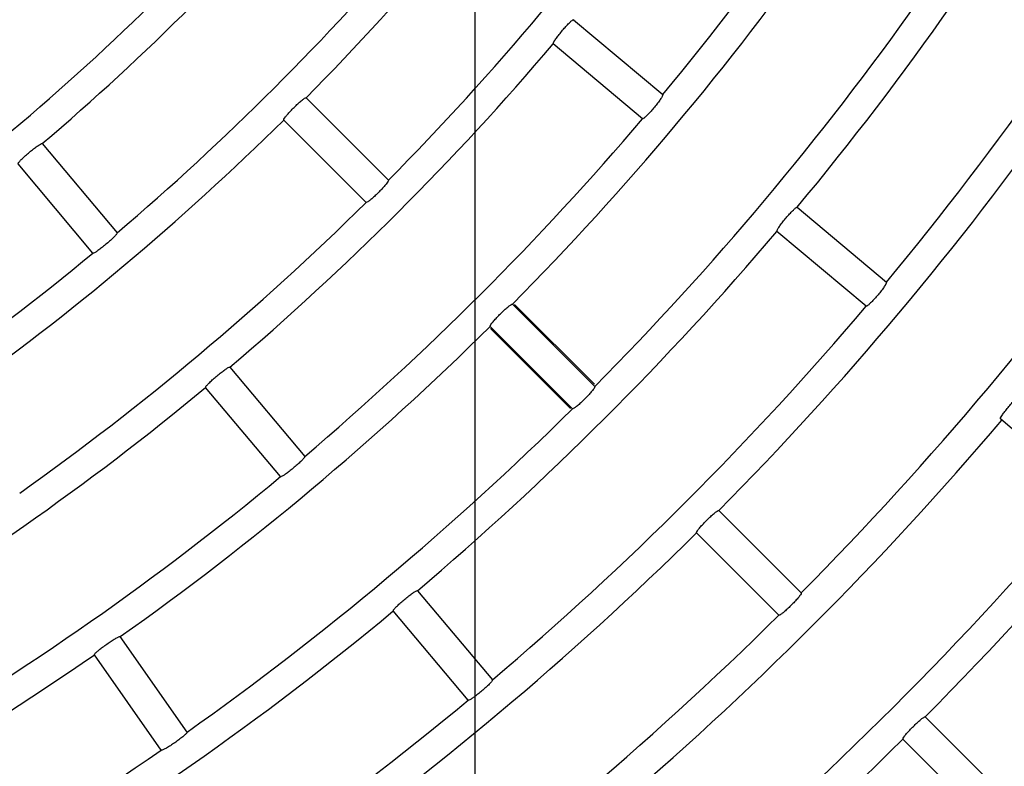
# Model space of a CAD drawing. Extents: x -4671.7 to -4661.7, y -6845.1 to -6833.1.
# Drawn here: x -4667 to -4667, y -6840.2 to -6840.1 of the extents above; entities that cross this region are included whole.
import ezdxf

# ---------------------------------------------------------------- set-up
doc = ezdxf.new("R2010")
doc.units = 0
doc.header["$MEASUREMENT"] = 0
doc.linetypes.add('CENTER2', pattern=[1.125, 0.75, -0.125, 0.125, -0.125])
doc.linetypes.add('SLD-実線', pattern=[0])
doc.layers.add('BASIS', color=6, linetype='CENTER2')
doc.layers.add('DETAIL', color=5, linetype='CONTINUOUS')

msp = doc.modelspace()

# ---------------------------------------------------------------- linework, layer by layer
at = {"layer": 'BASIS'}
msp.add_line((-4667.013458842621, -6839.473881815727), (-4667.013458842621, -6840.475685671081), dxfattribs=at)
msp.add_line((-4667.013458842621, -6839.473881815727), (-4667.013458842621, -6840.475685671081), dxfattribs=at)
at = {"layer": 'DETAIL'}
for p, q in [((-4667.005940770492, -6840.149676244447), (-4666.999153529987, -6840.15537140865)), ((-4667.005940770492, -6840.149676244447), (-4666.999153529987, -6840.15537140865)), ((-4667.000696217403, -6840.157209913918), (-4667.007483457908, -6840.151514749715)), ((-4667.000696217403, -6840.157209913918), (-4667.007483457908, -6840.151514749715)), ((-4667.020016943798, -6840.161880116651), (-4667.026282047615, -6840.155615072438)), ((-4667.020016943798, -6840.161880116651), (-4667.026282047615, -6840.155615072438)), ((-4667.021714007244, -6840.163577180097), (-4667.027979111061, -6840.157312135884)), ((-4667.021714007244, -6840.163577180097), (-4667.027979111061, -6840.157312135884)), ((-4667.046349560604, -6840.159104209134), (-4667.0406543964, -6840.165891509244)), ((-4667.046349560604, -6840.159104209134), (-4667.0406543964, -6840.165891509244)), ((-4667.042492901668, -6840.16743419666), (-4667.048188065872, -6840.16064689655)), ((-4667.042492901668, -6840.16743419666), (-4667.048188065872, -6840.16064689655)), ((-4666.988934343442, -6840.163946311662), (-4666.982147102937, -6840.169641475865)), ((-4666.988934343442, -6840.163946311662), (-4666.982147102937, -6840.169641475865)), ((-4666.983689790353, -6840.171479981133), (-4666.990477030859, -6840.16578481693)), ((-4666.983689790353, -6840.171479981133), (-4666.990477030859, -6840.16578481693)), ((-4667.004318987712, -6840.17757813234), (-4667.010584031925, -6840.171313088128)), ((-4667.004318987712, -6840.17757813234), (-4667.010584031925, -6840.171313088128)), ((-4667.004340564594, -6840.177415113637), (-4667.010421788082, -6840.171333890149)), ((-4667.004340564594, -6840.177415113637), (-4667.010421788082, -6840.171333890149)), ((-4667.006016021356, -6840.179275195786), (-4667.012281095371, -6840.173010151574)), ((-4667.006016021356, -6840.179275195786), (-4667.012281095371, -6840.173010151574)), ((-4667.00617904006, -6840.179253618905), (-4667.012260263547, -6840.173172395417)), ((-4667.00617904006, -6840.179253618905), (-4667.012260263547, -6840.173172395417)), ((-4667.032079433784, -6840.176110725591), (-4667.02638426958, -6840.182897966096)), ((-4667.032079433784, -6840.176110725591), (-4667.02638426958, -6840.182897966096)), ((-4667.028222774848, -6840.184440653512), (-4667.033917939052, -6840.177653413007)), ((-4667.028222774848, -6840.184440653512), (-4667.033917939052, -6840.177653413007)), ((-4666.966847633705, -6840.185742776582), (-4666.973470633611, -6840.180054884145)), ((-4666.966847633705, -6840.185742776582), (-4666.973470633611, -6840.180054884145)), ((-4666.988621001825, -6840.193276088426), (-4666.994886046037, -6840.187011044213)), ((-4666.988621001825, -6840.193276088426), (-4666.994886046037, -6840.187011044213)), ((-4666.990318065271, -6840.194973151872), (-4666.996583109483, -6840.188708107659)), ((-4666.990318065271, -6840.194973151872), (-4666.996583109483, -6840.188708107659)), ((-4667.017809336767, -6840.193117122838), (-4667.012114172563, -6840.199904363343)), ((-4667.017809336767, -6840.193117122838), (-4667.012114172563, -6840.199904363343)), ((-4667.013952677831, -6840.201447050759), (-4667.019647871837, -6840.194659810254)), ((-4667.013952677831, -6840.201447050759), (-4667.019647871837, -6840.194659810254)), ((-4667.035327410087, -6840.203870337197), (-4667.040409361705, -6840.196612577626)), ((-4667.035327410087, -6840.203870337197), (-4667.040409361705, -6840.196612577626)), ((-4667.037293350086, -6840.205246906468), (-4667.042375301704, -6840.197989146897)), ((-4667.037293350086, -6840.205246906468), (-4667.042375301704, -6840.197989146897)), ((-4666.9731804782, -6840.208716671655), (-4666.979188119754, -6840.202709000298)), ((-4666.9731804782, -6840.208716671655), (-4666.979188119754, -6840.202709000298)), ((-4666.974877541646, -6840.210413675496), (-4666.980885153398, -6840.204406063744)), ((-4666.974877541646, -6840.210413675496), (-4666.980885153398, -6840.204406063744))]:
    msp.add_line(p, q, dxfattribs=at)
for radius, start, end in [(0.2221300000000007, 320.3095271734813, 329.690472817565), (0.2221300000000007, 320.3095271734813, 329.690472817565), (0.2021700000000006, 315.3400867473793, 324.6599132442425), (0.2021700000000006, 315.3400867473793, 324.6599132442425), (0.2354700000000008, 320.2919914512431, 329.7080085289662), (0.2354700000000008, 320.2919914512431, 329.7080085289662), (0.2110300000000005, 315.3258082179428, 324.6741917740135), (0.2110300000000005, 315.3258082179428, 324.6741917740135), (0.2443300000000002, 320.2814030551415, 329.7185969322953), (0.2443300000000002, 320.2814030551415, 329.7185969322953), (0.1910700000000004, 310.3598439680591, 319.6401560319409), (0.1910700000000004, 310.3598439680591, 319.6401560319409), (0.1799700000000004, 305.3820383881095, 314.6179616345213), (0.1799700000000004, 305.3820383881095, 314.6179616345213), (0.1999300000000004, 310.3438971416095, 319.6561028583904), (0.1999300000000004, 310.3438971416095, 319.6561028583904), (0.1888300000000004, 305.3641126866781, 314.6358873197314), (0.1888300000000004, 305.3641126866781, 314.6358873197314), (0.2332300000000006, 315.294795853686, 324.7052041252422), (0.2332300000000006, 315.294795853686, 324.7052041252422), (0.2132700000000002, 310.3223861904606, 319.6776138095394), (0.2132700000000002, 310.3223861904606, 319.6776138095394), (0.2465700000000005, 315.2788465901053, 324.7211534152403), (0.2465700000000005, 315.2788465901053, 324.7211534152403), (0.2021700000000006, 305.3400867557575, 314.6599132526208), (0.2021700000000006, 305.3400867557575, 314.6599132526208), (0.2221300000000004, 310.3095271735808, 319.6904728264192), (0.2221300000000004, 310.3095271735808, 319.6904728264192), (0.2554300000000007, 315.2691742736168, 324.7308257260923), (0.2554300000000007, 315.2691742736168, 324.7308257260923), (0.2110300000000007, 305.3258082259865, 314.6741917820572), (0.2110300000000007, 305.3258082259865, 314.6741917820572), (0.2354700000000006, 310.2919914670287, 319.7080085329713), (0.2354700000000006, 310.2919914670287, 319.7080085329713), (0.1999300000000006, 300.3438971174537, 309.6561028873816), (0.1999300000000006, 300.3438971174537, 309.6561028873816), (0.2687700000000005, 315.2558141208208, 324.7441858700309), (0.2687700000000005, 315.2558141208208, 324.7441858700309), (0.2443300000000006, 310.2814030582459, 319.7185969417541), (0.2443300000000006, 310.2814030582459, 319.7185969417541), (0.2243700000000005, 305.306436949712, 314.6935630189312), (0.2243700000000005, 305.306436949712, 314.6935630189312), (0.2132700000000004, 300.3223861763722, 309.6776138305463), (0.2132700000000004, 300.3223861763722, 309.6776138305463), (0.2332300000000003, 305.2947958747578, 314.705204146314), (0.2332300000000003, 305.2947958747578, 314.705204146314), (0.2578000000000004, 310.2889248729108, 319.7329707463985), (0.2578000000000004, 310.2889248729108, 319.7329707463985), (0.2221300000000005, 300.309527182435, 309.6904728265188), (0.2221300000000005, 300.309527182435, 309.6904728265188), (0.2665300000000004, 310.2579640937059, 319.7420359062941), (0.2665300000000004, 310.2579640937059, 319.7420359062941), (0.2465700000000006, 305.2788465847597, 314.7211534098947), (0.2465700000000006, 305.2788465847597, 314.7211534098947), (0.2354700000000004, 300.2919914710338, 309.7080085487569), (0.2354700000000004, 300.2919914710338, 309.7080085487569), (0.2554300000000002, 305.2691742739078, 314.7308257263832), (0.2554300000000002, 305.2691742739078, 314.7308257263832), (0.2243700000000006, 295.3064369714905, 304.6935630175149), (0.2243700000000006, 295.3064369714905, 304.6935630175149), (0.2443300000000004, 300.2814030677047, 309.7185969448585), (0.2443300000000004, 300.2814030677047, 309.7185969448585), (0.2332300000000006, 295.2947958522854, 304.7052041606883), (0.2332300000000006, 295.2947958522854, 304.7052041606883)]:
    msp.add_arc((-4667.170083833084, -6840.013510340211), radius, start, end, dxfattribs=at)
at = {"layer": 'DETAIL', "linetype": 'SLD-実線'}
for radius, start, end in [(0.2243700000000001, 315.3064369810688, 324.6935630502879), (0.2243700000000001, 315.3064369810688, 324.6935630502879), (0.2915000000000006, 212.5019142908101, 327.4980857091899), (0.2915000000000006, 212.5019142908101, 327.4980857091899), (0.2687700000000002, 305.2558141299691, 314.7441858791792), (0.2687700000000002, 305.2558141299691, 314.7441858791792)]:
    msp.add_arc((-4667.170083833084, -6840.013510340211), radius, start, end, dxfattribs=at)
at = {"layer": 'DETAIL'}
for points, knots in [([(-4667.007483457908, -6840.151514749715), (-4667.007485717828, -6840.15149543213), (-4667.007490238988, -6840.151456785664), (-4667.007384476985, -6840.151273462779), (-4667.007208390742, -6840.151020768216), (-4667.006974915652, -6840.150718605567), (-4667.006713347958, -6840.150403831846), (-4667.006452498455, -6840.150110892806), (-4667.006220730587, -6840.149871925026), (-4667.006044258685, -6840.149714610699), (-4667.005963013562, -6840.149666959695), (-4667.005945082094, -6840.149674444689), (-4667.005940770492, -6840.149676244447)], [0, 0, 0, 0, 0.1080284837690344, 0.2161201456836278, 0.3239234310292456, 0.4311801193225104, 0.5379772728507478, 0.6445623010655731, 0.7512467066118571, 0.8583257678278001, 0.9659345937463092, 1, 1, 1, 1]), ([(-4667.007483457908, -6840.151514749715), (-4667.007485717828, -6840.15149543213), (-4667.007490238988, -6840.151456785664), (-4667.007384476985, -6840.151273462779), (-4667.007208390742, -6840.151020768216), (-4667.006974915652, -6840.150718605567), (-4667.006713347958, -6840.150403831846), (-4667.006452498455, -6840.150110892806), (-4667.006220730587, -6840.149871925026), (-4667.006044258685, -6840.149714610699), (-4667.005963013562, -6840.149666959695), (-4667.005945082094, -6840.149674444689), (-4667.005940770492, -6840.149676244447)], [0, 0, 0, 0, 0.1080284837690344, 0.2161201456836278, 0.3239234310292456, 0.4311801193225104, 0.5379772728507478, 0.6445623010655731, 0.7512467066118571, 0.8583257678278001, 0.9659345937463092, 1, 1, 1, 1]), ([(-4667.027979111061, -6840.157312135884), (-4667.027979672555, -6840.157292675575), (-4667.027980795846, -6840.157253744488), (-4667.027859394493, -6840.157080436535), (-4667.027661872802, -6840.156844134879), (-4667.027402971119, -6840.156563458771), (-4667.027114968651, -6840.156272690692), (-4667.026829633732, -6840.156003556507), (-4667.026577896794, -6840.15578573661), (-4667.026388419381, -6840.155644298055), (-4667.026303446309, -6840.155603894103), (-4667.02628619582, -6840.155612905482), (-4667.026282047615, -6840.155615072438)], [0, 0, 0, 0, 0.1080306307941781, 0.216119376853513, 0.3239195756782187, 0.4311829817727688, 0.5379737574642803, 0.6445571911468562, 0.7512463648527856, 0.8583286460058948, 0.9659324593466349, 1, 1, 1, 1]), ([(-4667.027979111061, -6840.157312135884), (-4667.027979672555, -6840.157292675575), (-4667.027980795846, -6840.157253744488), (-4667.027859394493, -6840.157080436535), (-4667.027661872802, -6840.156844134879), (-4667.027402971119, -6840.156563458771), (-4667.027114968651, -6840.156272690692), (-4667.026829633732, -6840.156003556507), (-4667.026577896794, -6840.15578573661), (-4667.026388419381, -6840.155644298055), (-4667.026303446309, -6840.155603894103), (-4667.02628619582, -6840.155612905482), (-4667.026282047615, -6840.155615072438)], [0, 0, 0, 0, 0.1080306307941781, 0.216119376853513, 0.3239195756782187, 0.4311829817727688, 0.5379737574642803, 0.6445571911468562, 0.7512463648527856, 0.8583286460058948, 0.9659324593466349, 1, 1, 1, 1]), ([(-4666.999153529987, -6840.15537140865), (-4666.999151155703, -6840.155390842658), (-4666.999146405794, -6840.155429721633), (-4666.999250676789, -6840.15561453797), (-4666.99942513031, -6840.155868916692), (-4666.999657484445, -6840.156172305334), (-4666.99991882573, -6840.156487142375), (-4667.000180457777, -6840.156778898749), (-4667.00041369391, -6840.15701626684), (-4667.000591849085, -6840.157172093303), (-4667.000673887731, -6840.157219283261), (-4667.000691892371, -6840.157211728666), (-4667.000696217403, -6840.157209913918)], [0, 0, 0, 0, 0.1080811007445777, 0.216223157062242, 0.3241213187333231, 0.4314219753196245, 0.5381497959984697, 0.6445844352759456, 0.7511672382990989, 0.8582488711359393, 0.9659488731851574, 1, 1, 1, 1]), ([(-4666.999153529987, -6840.15537140865), (-4666.999151155703, -6840.155390842658), (-4666.999146405794, -6840.155429721633), (-4666.999250676789, -6840.15561453797), (-4666.99942513031, -6840.155868916692), (-4666.999657484445, -6840.156172305334), (-4666.99991882573, -6840.156487142375), (-4667.000180457777, -6840.156778898749), (-4667.00041369391, -6840.15701626684), (-4667.000591849085, -6840.157172093303), (-4667.000673887731, -6840.157219283261), (-4667.000691892371, -6840.157211728666), (-4667.000696217403, -6840.157209913918)], [0, 0, 0, 0, 0.1080811007445777, 0.216223157062242, 0.3241213187333231, 0.4314219753196245, 0.5381497959984697, 0.6445844352759456, 0.7511672382990989, 0.8582488711359393, 0.9659488731851574, 1, 1, 1, 1]), ([(-4667.048188065872, -6840.16064689655), (-4667.048186932753, -6840.160627498392), (-4667.048184665842, -6840.160588690544), (-4667.048048623511, -6840.160426595009), (-4667.047831205253, -6840.160208447242), (-4667.047548776539, -6840.159951507701), (-4667.047236541729, -6840.159686924912), (-4667.046928837847, -6840.1594436496), (-4667.046659101951, -6840.159248486531), (-4667.046458089186, -6840.159124132073), (-4667.046369867621, -6840.159091266409), (-4667.046353497203, -6840.159101700134), (-4667.046349560604, -6840.159104209134)], [0, 0, 0, 0, 0.1080245225293953, 0.2161132749372851, 0.3239186646772169, 0.4311679288418103, 0.5379617218149121, 0.6445558917476756, 0.7512532694063268, 0.8583284815220514, 0.965932214543878, 1, 1, 1, 1]), ([(-4667.048188065872, -6840.16064689655), (-4667.048186932753, -6840.160627498392), (-4667.048184665842, -6840.160588690544), (-4667.048048623511, -6840.160426595009), (-4667.047831205253, -6840.160208447242), (-4667.047548776539, -6840.159951507701), (-4667.047236541729, -6840.159686924912), (-4667.046928837847, -6840.1594436496), (-4667.046659101951, -6840.159248486531), (-4667.046458089186, -6840.159124132073), (-4667.046369867621, -6840.159091266409), (-4667.046353497203, -6840.159101700134), (-4667.046349560604, -6840.159104209134)], [0, 0, 0, 0, 0.1080245225293953, 0.2161132749372851, 0.3239186646772169, 0.4311679288418103, 0.5379617218149121, 0.6445558917476756, 0.7512532694063268, 0.8583284815220514, 0.965932214543878, 1, 1, 1, 1]), ([(-4667.020016943798, -6840.161880116651), (-4667.020016290973, -6840.161899698082), (-4667.020014984955, -6840.161938871982), (-4667.020134910554, -6840.162113959694), (-4667.020330818085, -6840.162352145788), (-4667.020588720706, -6840.162634166943), (-4667.02087647713, -6840.162925066599), (-4667.021162537343, -6840.163192926691), (-4667.021415661468, -6840.163408972073), (-4667.021606756112, -6840.163548674238), (-4667.021692637961, -6840.163588434209), (-4667.021709868317, -6840.163579359858), (-4667.021714007244, -6840.163577180097)], [0, 0, 0, 0, 0.1080839504629675, 0.2162288199599911, 0.324115332156769, 0.4314230574672352, 0.5381489085886749, 0.6445858787251058, 0.75116767505518, 0.8582506371252757, 0.9659501967449502, 1, 1, 1, 1]), ([(-4667.020016943798, -6840.161880116651), (-4667.020016290973, -6840.161899698082), (-4667.020014984955, -6840.161938871982), (-4667.020134910554, -6840.162113959694), (-4667.020330818085, -6840.162352145788), (-4667.020588720706, -6840.162634166943), (-4667.02087647713, -6840.162925066599), (-4667.021162537343, -6840.163192926691), (-4667.021415661468, -6840.163408972073), (-4667.021606756112, -6840.163548674238), (-4667.021692637961, -6840.163588434209), (-4667.021709868317, -6840.163579359858), (-4667.021714007244, -6840.163577180097)], [0, 0, 0, 0, 0.1080839504629675, 0.2162288199599911, 0.324115332156769, 0.4314230574672352, 0.5381489085886749, 0.6445858787251058, 0.75116767505518, 0.8582506371252757, 0.9659501967449502, 1, 1, 1, 1]), ([(-4666.990477030859, -6840.16578481693), (-4666.990479296281, -6840.165765511217), (-4666.990483828606, -6840.165726887165), (-4666.9903781594, -6840.165543382643), (-4666.990202081819, -6840.165290732893), (-4666.989968730963, -6840.164988422739), (-4666.989707157939, -6840.164673662738), (-4666.989446230292, -6840.164380838888), (-4666.989214430527, -6840.164141919787), (-4666.989037843033, -6840.163984696302), (-4666.98895658741, -6840.163937025653), (-4666.988938655011, -6840.163944511746), (-4666.988934343442, -6840.163946311662)], [0, 0, 0, 0, 0.1080302753117396, 0.2161312094720285, 0.323927459370663, 0.4311967918791702, 0.5379929004682086, 0.6445595600953595, 0.7512410851948617, 0.8583226188866895, 0.9659358570396004, 1, 1, 1, 1]), ([(-4666.990477030859, -6840.16578481693), (-4666.990479296281, -6840.165765511217), (-4666.990483828606, -6840.165726887165), (-4666.9903781594, -6840.165543382643), (-4666.990202081819, -6840.165290732893), (-4666.989968730963, -6840.164988422739), (-4666.989707157939, -6840.164673662738), (-4666.989446230292, -6840.164380838888), (-4666.989214430527, -6840.164141919787), (-4666.989037843033, -6840.163984696302), (-4666.98895658741, -6840.163937025653), (-4666.988938655011, -6840.163944511746), (-4666.988934343442, -6840.163946311662)], [0, 0, 0, 0, 0.1080302753117396, 0.2161312094720285, 0.323927459370663, 0.4311967918791702, 0.5379929004682086, 0.6445595600953595, 0.7512410851948617, 0.8583226188866895, 0.9659358570396004, 1, 1, 1, 1]), ([(-4667.0406543964, -6840.165891509244), (-4667.04065542543, -6840.165911070107), (-4667.040657484068, -6840.165950202836), (-4667.040792235737, -6840.166114160304), (-4667.041008083677, -6840.166334478109), (-4667.041289525975, -6840.16659304461), (-4667.041601595489, -6840.166857694681), (-4667.041909937141, -6840.167099553841), (-4667.042180939055, -6840.167292634119), (-4667.042383517203, -6840.167415207298), (-4667.042472504336, -6840.167447203417), (-4667.04248895094, -6840.167436715919), (-4667.042492901668, -6840.16743419666)], [0, 0, 0, 0, 0.1080831706286345, 0.2162271390304886, 0.3241205243727427, 0.4314289968447782, 0.5381638052907737, 0.6445870729609127, 0.7511628568864759, 0.8582478698826616, 0.965948949463746, 1, 1, 1, 1]), ([(-4667.0406543964, -6840.165891509244), (-4667.04065542543, -6840.165911070107), (-4667.040657484068, -6840.165950202836), (-4667.040792235737, -6840.166114160304), (-4667.041008083677, -6840.166334478109), (-4667.041289525975, -6840.16659304461), (-4667.041601595489, -6840.166857694681), (-4667.041909937141, -6840.167099553841), (-4667.042180939055, -6840.167292634119), (-4667.042383517203, -6840.167415207298), (-4667.042472504336, -6840.167447203417), (-4667.04248895094, -6840.167436715919), (-4667.042492901668, -6840.16743419666)], [0, 0, 0, 0, 0.1080831706286345, 0.2162271390304886, 0.3241205243727427, 0.4314289968447782, 0.5381638052907737, 0.6445870729609127, 0.7511628568864759, 0.8582478698826616, 0.965948949463746, 1, 1, 1, 1]), ([(-4666.982147102937, -6840.169641475865), (-4666.982144733527, -6840.169660914106), (-4666.982139993356, -6840.169699801667), (-4666.982244367027, -6840.169884548973), (-4666.982418909014, -6840.170138798469), (-4666.982651259939, -6840.170442194885), (-4666.982912626297, -6840.170757023242), (-4666.983174201475, -6840.171048852943), (-4666.983407428404, -6840.171286257308), (-4666.983585451632, -6840.171442179403), (-4666.983667518291, -6840.171489349213), (-4666.983685476457, -6840.171481795645), (-4666.983689790353, -6840.171479981133)], [0, 0, 0, 0, 0.1080798619639812, 0.2162213186145816, 0.3241072476113557, 0.4314138823745676, 0.5381427967131239, 0.6445847669066379, 0.7511752124746993, 0.8582543123715386, 0.965949964284225, 1, 1, 1, 1]), ([(-4666.982147102937, -6840.169641475865), (-4666.982144733527, -6840.169660914106), (-4666.982139993356, -6840.169699801667), (-4666.982244367027, -6840.169884548973), (-4666.982418909014, -6840.170138798469), (-4666.982651259939, -6840.170442194885), (-4666.982912626297, -6840.170757023242), (-4666.983174201475, -6840.171048852943), (-4666.983407428404, -6840.171286257308), (-4666.983585451632, -6840.171442179403), (-4666.983667518291, -6840.171489349213), (-4666.983685476457, -6840.171481795645), (-4666.983689790353, -6840.171479981133)], [0, 0, 0, 0, 0.1080798619639812, 0.2162213186145816, 0.3241072476113557, 0.4314138823745676, 0.5381427967131239, 0.6445847669066379, 0.7511752124746993, 0.8582543123715386, 0.965949964284225, 1, 1, 1, 1]), ([(-4667.012281095371, -6840.173010151574), (-4667.012281663592, -6840.172990701697), (-4667.012282800377, -6840.172951790189), (-4667.01216147185, -6840.172778320558), (-4667.01196403692, -6840.172541979151), (-4667.01170520741, -6840.172261211997), (-4667.011417171387, -6840.171970472069), (-4667.011131799105, -6840.171701394705), (-4667.010879998152, -6840.17148361223), (-4667.010690477951, -6840.171342345049), (-4667.010605369614, -6840.171301907209), (-4667.010588167882, -6840.171310920892), (-4667.010584031925, -6840.171313088128)], [0, 0, 0, 0, 0.1080316793437494, 0.2161286417788378, 0.3239253516718208, 0.4311873696846899, 0.5379820415678086, 0.6445592446185231, 0.7512465238460453, 0.8583224917722075, 0.9659352859161164, 1, 1, 1, 1]), ([(-4667.012281095371, -6840.173010151574), (-4667.012281663592, -6840.172990701697), (-4667.012282800377, -6840.172951790189), (-4667.01216147185, -6840.172778320558), (-4667.01196403692, -6840.172541979151), (-4667.01170520741, -6840.172261211997), (-4667.011417171387, -6840.171970472069), (-4667.011131799105, -6840.171701394705), (-4667.010879998152, -6840.17148361223), (-4667.010690477951, -6840.171342345049), (-4667.010605369614, -6840.171301907209), (-4667.010588167882, -6840.171310920892), (-4667.010584031925, -6840.171313088128)], [0, 0, 0, 0, 0.1080316793437494, 0.2161286417788378, 0.3239253516718208, 0.4311873696846899, 0.5379820415678086, 0.6445592446185231, 0.7512465238460453, 0.8583224917722075, 0.9659352859161164, 1, 1, 1, 1]), ([(-4667.033917939052, -6840.177653413007), (-4667.03391680122, -6840.177634000675), (-4667.033914524857, -6840.177595164112), (-4667.033778557189, -6840.177432928822), (-4667.033561251184, -6840.177214713272), (-4667.033278851824, -6840.176957666688), (-4667.03296662433, -6840.176693078776), (-4667.032658869969, -6840.176449931981), (-4667.03238909914, -6840.176254793337), (-4667.032188016242, -6840.176130645352), (-4667.032099739549, -6840.176097663749), (-4667.032083369851, -6840.176108193686), (-4667.032079433784, -6840.176110725591)], [0, 0, 0, 0, 0.1080295221964251, 0.2161252801647058, 0.3239212838721449, 0.4311880516779732, 0.5379803017681826, 0.644554309561037, 0.7512512299729821, 0.8583224549402939, 0.9659338791332459, 1, 1, 1, 1]), ([(-4667.033917939052, -6840.177653413007), (-4667.03391680122, -6840.177634000675), (-4667.033914524857, -6840.177595164112), (-4667.033778557189, -6840.177432928822), (-4667.033561251184, -6840.177214713272), (-4667.033278851824, -6840.176957666688), (-4667.03296662433, -6840.176693078776), (-4667.032658869969, -6840.176449931981), (-4667.03238909914, -6840.176254793337), (-4667.032188016242, -6840.176130645352), (-4667.032099739549, -6840.176097663749), (-4667.032083369851, -6840.176108193686), (-4667.032079433784, -6840.176110725591)], [0, 0, 0, 0, 0.1080295221964251, 0.2161252801647058, 0.3239212838721449, 0.4311880516779732, 0.5379803017681826, 0.644554309561037, 0.7512512299729821, 0.8583224549402939, 0.9659338791332459, 1, 1, 1, 1]), ([(-4667.004318987712, -6840.17757813234), (-4667.004318318122, -6840.177597694137), (-4667.004316978543, -6840.177636829354), (-4667.004436982491, -6840.177811861321), (-4667.004632988585, -6840.178049975114), (-4667.004890925057, -6840.178331947561), (-4667.005178694752, -6840.178622829867), (-4667.005464743574, -6840.17889070301), (-4667.005717803829, -6840.179106791666), (-4667.005908780235, -6840.179246643493), (-4667.005994651719, -6840.179286452856), (-4667.006011882315, -6840.179277376145), (-4667.006016021356, -6840.179275195786)], [0, 0, 0, 0, 0.1080796961451504, 0.21622360727077, 0.3241128774828548, 0.4314172109764671, 0.5381503174788058, 0.644583292411091, 0.7511675150655124, 0.8582525873272278, 0.9659501935782048, 1, 1, 1, 1]), ([(-4667.004318987712, -6840.17757813234), (-4667.004318318122, -6840.177597694137), (-4667.004316978543, -6840.177636829354), (-4667.004436982491, -6840.177811861321), (-4667.004632988585, -6840.178049975114), (-4667.004890925057, -6840.178331947561), (-4667.005178694752, -6840.178622829867), (-4667.005464743574, -6840.17889070301), (-4667.005717803829, -6840.179106791666), (-4667.005908780235, -6840.179246643493), (-4667.005994651719, -6840.179286452856), (-4667.006011882315, -6840.179277376145), (-4667.006016021356, -6840.179275195786)], [0, 0, 0, 0, 0.1080796961451504, 0.21622360727077, 0.3241128774828548, 0.4314172109764671, 0.5381503174788058, 0.644583292411091, 0.7511675150655124, 0.8582525873272278, 0.9659501935782048, 1, 1, 1, 1]), ([(-4666.973470633611, -6840.180054884145), (-4666.973472912113, -6840.180035551621), (-4666.973477470464, -6840.179996875138), (-4666.973371788057, -6840.179813420274), (-4666.973195874235, -6840.179560602312), (-4666.972962503543, -6840.179258321311), (-4666.972700967045, -6840.178943533446), (-4666.972440032454, -6840.178650721725), (-4666.97220811338, -6840.178411859896), (-4666.972031510542, -6840.178254790349), (-4666.971950187553, -6840.178207090873), (-4666.971932257015, -6840.178214578676), (-4666.971927946195, -6840.178216378877)], [0, 0, 0, 0, 0.1080347153097299, 0.216133325960494, 0.3239387148307056, 0.4312019954265901, 0.5379920852353354, 0.644562980387252, 0.7512467499773432, 0.8583178874761237, 0.9659371017289694, 1, 1, 1, 1]), ([(-4666.973470633611, -6840.180054884145), (-4666.973472912113, -6840.180035551621), (-4666.973477470464, -6840.179996875138), (-4666.973371788057, -6840.179813420274), (-4666.973195874235, -6840.179560602312), (-4666.972962503543, -6840.179258321311), (-4666.972700967045, -6840.178943533446), (-4666.972440032454, -6840.178650721725), (-4666.97220811338, -6840.178411859896), (-4666.972031510542, -6840.178254790349), (-4666.971950187553, -6840.178207090873), (-4666.971932257015, -6840.178214578676), (-4666.971927946195, -6840.178216378877)], [0, 0, 0, 0, 0.1080347153097299, 0.216133325960494, 0.3239387148307056, 0.4312019954265901, 0.5379920852353354, 0.644562980387252, 0.7512467499773432, 0.8583178874761237, 0.9659371017289694, 1, 1, 1, 1]), ([(-4667.02638426958, -6840.182897966096), (-4667.026385294808, -6840.182917530993), (-4667.026387345844, -6840.182956671871), (-4667.026522155447, -6840.183120569816), (-4667.026738137334, -6840.183340753789), (-4667.027019662058, -6840.183599164608), (-4667.027331657282, -6840.183863883292), (-4667.027640004971, -6840.184105745267), (-4667.027910913506, -6840.18429898882), (-4667.028113454985, -6840.184421590778), (-4667.028202374172, -6840.184453664842), (-4667.02821882336, -6840.184443173729), (-4667.028222774848, -6840.184440653512)], [0, 0, 0, 0, 0.1080827316691407, 0.216226681587139, 0.3241207682316848, 0.4314230960864099, 0.5381479905329654, 0.6445827297685092, 0.751167247595803, 0.8582523526508848, 0.9659488149576252, 1, 1, 1, 1]), ([(-4667.02638426958, -6840.182897966096), (-4667.026385294808, -6840.182917530993), (-4667.026387345844, -6840.182956671871), (-4667.026522155447, -6840.183120569816), (-4667.026738137334, -6840.183340753789), (-4667.027019662058, -6840.183599164608), (-4667.027331657282, -6840.183863883292), (-4667.027640004971, -6840.184105745267), (-4667.027910913506, -6840.18429898882), (-4667.028113454985, -6840.184421590778), (-4667.028202374172, -6840.184453664842), (-4667.02821882336, -6840.184443173729), (-4667.028222774848, -6840.184440653512)], [0, 0, 0, 0, 0.1080827316691407, 0.216226681587139, 0.3241207682316848, 0.4314230960864099, 0.5381479905329654, 0.6445827297685092, 0.751167247595803, 0.8582523526508848, 0.9659488149576252, 1, 1, 1, 1]), ([(-4666.996583109483, -6840.188708107659), (-4666.996583685575, -6840.188688661872), (-4666.996584838109, -6840.188649758482), (-4666.996463566507, -6840.188476222167), (-4666.996266214161, -6840.188239749145), (-4666.996007411125, -6840.187958928024), (-4666.995719376928, -6840.187668186471), (-4666.995433972909, -6840.187399167918), (-4666.99518211853, -6840.187181508111), (-4666.994992553758, -6840.187040313212), (-4666.994907381571, -6840.186999862238), (-4666.99489018134, -6840.187008876897), (-4666.994886046037, -6840.187011044213)], [0, 0, 0, 0, 0.1080326741989417, 0.2161310018690201, 0.3239379268082028, 0.4312039638730359, 0.5379974385964306, 0.6445686988022753, 0.7512415140626578, 0.8583178894128104, 0.965936605404924, 1, 1, 1, 1]), ([(-4666.996583109483, -6840.188708107659), (-4666.996583685575, -6840.188688661872), (-4666.996584838109, -6840.188649758482), (-4666.996463566507, -6840.188476222167), (-4666.996266214161, -6840.188239749145), (-4666.996007411125, -6840.187958928024), (-4666.995719376928, -6840.187668186471), (-4666.995433972909, -6840.187399167918), (-4666.99518211853, -6840.187181508111), (-4666.994992553758, -6840.187040313212), (-4666.994907381571, -6840.186999862238), (-4666.99489018134, -6840.187008876897), (-4666.994886046037, -6840.187011044213)], [0, 0, 0, 0, 0.1080326741989417, 0.2161310018690201, 0.3239379268082028, 0.4312039638730359, 0.5379974385964306, 0.6445686988022753, 0.7512415140626578, 0.8583178894128104, 0.965936605404924, 1, 1, 1, 1]), ([(-4667.019647871837, -6840.194659810254), (-4667.019646729472, -6840.194640402164), (-4667.019644444053, -6840.194601574342), (-4667.019508543261, -6840.194439273758), (-4667.019291316442, -6840.194220922874), (-4667.019008943375, -6840.193963820908), (-4667.018696716343, -6840.19369923454), (-4667.018388934296, -6840.193456134553), (-4667.018119101249, -6840.193261169067), (-4667.017917989181, -6840.19313690706), (-4667.017829639955, -6840.193104188274), (-4667.017813272111, -6840.193114615746), (-4667.017809336767, -6840.193117122838)], [0, 0, 0, 0, 0.1080311460509193, 0.2161270923592572, 0.3239309207155394, 0.4312001235098272, 0.5379909324313714, 0.64456035391033, 0.7512444059695281, 0.8583213378025357, 0.9659359944894728, 1, 1, 1, 1]), ([(-4667.019647871837, -6840.194659810254), (-4667.019646729472, -6840.194640402164), (-4667.019644444053, -6840.194601574342), (-4667.019508543261, -6840.194439273758), (-4667.019291316442, -6840.194220922874), (-4667.019008943375, -6840.193963820908), (-4667.018696716343, -6840.19369923454), (-4667.018388934296, -6840.193456134553), (-4667.018119101249, -6840.193261169067), (-4667.017917989181, -6840.19313690706), (-4667.017829639955, -6840.193104188274), (-4667.017813272111, -6840.193114615746), (-4667.017809336767, -6840.193117122838)], [0, 0, 0, 0, 0.1080311460509193, 0.2161270923592572, 0.3239309207155394, 0.4312001235098272, 0.5379909324313714, 0.64456035391033, 0.7512444059695281, 0.8583213378025357, 0.9659359944894728, 1, 1, 1, 1]), ([(-4666.988621001825, -6840.193276088426), (-4666.9886203396, -6840.193295655267), (-4666.988619014763, -6840.193334800408), (-4666.988739085898, -6840.193509755319), (-4666.988935158047, -6840.193747805813), (-4666.989193106745, -6840.194029735399), (-4666.989480970047, -6840.194320527038), (-4666.989766913804, -6840.194588546852), (-4666.990019934376, -6840.194804677986), (-4666.990210864473, -6840.19494461557), (-4666.990296635504, -6840.194984407606), (-4666.990313914341, -6840.1949753321), (-4666.990318065271, -6840.194973151872)], [0, 0, 0, 0, 0.1080791374831668, 0.2162215492962163, 0.3241095816186665, 0.4314096134588183, 0.5381381693578814, 0.6445873798715498, 0.7511729194753471, 0.8582578456625602, 0.9659489893631392, 1, 1, 1, 1]), ([(-4666.988621001825, -6840.193276088426), (-4666.9886203396, -6840.193295655267), (-4666.988619014763, -6840.193334800408), (-4666.988739085898, -6840.193509755319), (-4666.988935158047, -6840.193747805813), (-4666.989193106745, -6840.194029735399), (-4666.989480970047, -6840.194320527038), (-4666.989766913804, -6840.194588546852), (-4666.990019934376, -6840.194804677986), (-4666.990210864473, -6840.19494461557), (-4666.990296635504, -6840.194984407606), (-4666.990313914341, -6840.1949753321), (-4666.990318065271, -6840.194973151872)], [0, 0, 0, 0, 0.1080791374831668, 0.2162215492962163, 0.3241095816186665, 0.4314096134588183, 0.5381381693578814, 0.6445873798715498, 0.7511729194753471, 0.8582578456625602, 0.9659489893631392, 1, 1, 1, 1]), ([(-4667.042375301704, -6840.197989146897), (-4667.042372500558, -6840.197969905865), (-4667.042366896442, -6840.19793141127), (-4667.042217253495, -6840.197781619468), (-4667.041981824071, -6840.197583097356), (-4667.041678109704, -6840.197351609227), (-4667.041344020787, -6840.197115218733), (-4667.041016192412, -6840.196899880037), (-4667.040730480923, -6840.196729053333), (-4667.040519234199, -6840.196622899525), (-4667.040428397065, -6840.196597889019), (-4667.040413051364, -6840.196609730507), (-4667.040409361705, -6840.196612577626)], [0, 0, 0, 0, 0.1080293867461988, 0.2161291190714502, 0.3239271246438206, 0.4311902169887069, 0.5379861717624443, 0.6445636970299475, 0.7512442173556875, 0.8583244672943776, 0.9659361021562484, 1, 1, 1, 1]), ([(-4667.042375301704, -6840.197989146897), (-4667.042372500558, -6840.197969905865), (-4667.042366896442, -6840.19793141127), (-4667.042217253495, -6840.197781619468), (-4667.041981824071, -6840.197583097356), (-4667.041678109704, -6840.197351609227), (-4667.041344020787, -6840.197115218733), (-4667.041016192412, -6840.196899880037), (-4667.040730480923, -6840.196729053333), (-4667.040519234199, -6840.196622899525), (-4667.040428397065, -6840.196597889019), (-4667.040413051364, -6840.196609730507), (-4667.040409361705, -6840.196612577626)], [0, 0, 0, 0, 0.1080293867461988, 0.2161291190714502, 0.3239271246438206, 0.4311902169887069, 0.5379861717624443, 0.6445636970299475, 0.7512442173556875, 0.8583244672943776, 0.9659361021562484, 1, 1, 1, 1]), ([(-4667.012114172563, -6840.199904363343), (-4667.012115221021, -6840.199923908212), (-4667.012117318533, -6840.199963009091), (-4667.012252139328, -6840.200126852228), (-4667.012468194423, -6840.200346968177), (-4667.012749753343, -6840.200605328549), (-4667.013061779486, -6840.200870014628), (-4667.013370052504, -6840.201111974647), (-4667.013640941549, -6840.201305272187), (-4667.013843399498, -6840.201427877945), (-4667.013932333936, -6840.201460188092), (-4667.013948737329, -6840.20144959539), (-4667.013952677831, -6840.201447050759)], [0, 0, 0, 0, 0.1080794186855912, 0.2162204377330585, 0.3241151560578624, 0.4314146185870589, 0.5381467774738593, 0.6445801759518821, 0.7511700394149078, 0.8582539631199724, 0.9659490791594614, 1, 1, 1, 1]), ([(-4667.012114172563, -6840.199904363343), (-4667.012115221021, -6840.199923908212), (-4667.012117318533, -6840.199963009091), (-4667.012252139328, -6840.200126852228), (-4667.012468194423, -6840.200346968177), (-4667.012749753343, -6840.200605328549), (-4667.013061779486, -6840.200870014628), (-4667.013370052504, -6840.201111974647), (-4667.013640941549, -6840.201305272187), (-4667.013843399498, -6840.201427877945), (-4667.013932333936, -6840.201460188092), (-4667.013948737329, -6840.20144959539), (-4667.013952677831, -6840.201447050759)], [0, 0, 0, 0, 0.1080794186855912, 0.2162204377330585, 0.3241151560578624, 0.4314146185870589, 0.5381467774738593, 0.6445801759518821, 0.7511700394149078, 0.8582539631199724, 0.9659490791594614, 1, 1, 1, 1]), ([(-4666.980885153398, -6840.204406063744), (-4666.980885737456, -6840.204386593246), (-4666.980886905875, -6840.204347642056), (-4666.980765701944, -6840.2041741282), (-4666.980568374629, -6840.203937582942), (-4666.980309616809, -6840.203656713479), (-4666.980021615749, -6840.203365942932), (-4666.979736145388, -6840.20309701789), (-4666.979484298142, -6840.202879328313), (-4666.979294645976, -6840.202738207708), (-4666.97920945525, -6840.202697822217), (-4666.979192254906, -6840.202706833812), (-4666.979188119754, -6840.202709000298)], [0, 0, 0, 0, 0.1080368730762774, 0.2161303190595678, 0.323942003294088, 0.4312124269219071, 0.5379993154201554, 0.6445648134082956, 0.7512404706913955, 0.8583170329081729, 0.9659378680390384, 1, 1, 1, 1]), ([(-4666.980885153398, -6840.204406063744), (-4666.980885737456, -6840.204386593246), (-4666.980886905875, -6840.204347642056), (-4666.980765701944, -6840.2041741282), (-4666.980568374629, -6840.203937582942), (-4666.980309616809, -6840.203656713479), (-4666.980021615749, -6840.203365942932), (-4666.979736145388, -6840.20309701789), (-4666.979484298142, -6840.202879328313), (-4666.979294645976, -6840.202738207708), (-4666.97920945525, -6840.202697822217), (-4666.979192254906, -6840.202706833812), (-4666.979188119754, -6840.202709000298)], [0, 0, 0, 0, 0.1080368730762774, 0.2161303190595678, 0.323942003294088, 0.4312124269219071, 0.5379993154201554, 0.6445648134082956, 0.7512404706913955, 0.8583170329081729, 0.9659378680390384, 1, 1, 1, 1]), ([(-4667.035327410087, -6840.203870337197), (-4667.035330140221, -6840.203889729597), (-4667.035335601974, -6840.203928524952), (-4667.03548417308, -6840.204079991024), (-4667.035718582759, -6840.204280474594), (-4667.036021529206, -6840.204513409836), (-4667.036355482485, -6840.204749833614), (-4667.036683669624, -6840.204963985206), (-4667.036970408661, -6840.205132954565), (-4667.037182747978, -6840.205237417809), (-4667.037274221238, -6840.205261785675), (-4667.037289644999, -6840.205249788438), (-4667.037293350086, -6840.205246906468)], [0, 0, 0, 0, 0.1080799965496223, 0.2162188219479851, 0.3241137364014636, 0.431425685811845, 0.5381417576958417, 0.6445789977909396, 0.7511731202114426, 0.8582506878104343, 0.9659490637839891, 1, 1, 1, 1]), ([(-4667.035327410087, -6840.203870337197), (-4667.035330140221, -6840.203889729597), (-4667.035335601974, -6840.203928524952), (-4667.03548417308, -6840.204079991024), (-4667.035718582759, -6840.204280474594), (-4667.036021529206, -6840.204513409836), (-4667.036355482485, -6840.204749833614), (-4667.036683669624, -6840.204963985206), (-4667.036970408661, -6840.205132954565), (-4667.037182747978, -6840.205237417809), (-4667.037274221238, -6840.205261785675), (-4667.037289644999, -6840.205249788438), (-4667.037293350086, -6840.205246906468)], [0, 0, 0, 0, 0.1080799965496223, 0.2162188219479851, 0.3241137364014636, 0.431425685811845, 0.5381417576958417, 0.6445789977909396, 0.7511731202114426, 0.8582506878104343, 0.9659490637839891, 1, 1, 1, 1])]:
    msp.add_open_spline(points, degree=3, knots=knots, dxfattribs=at)

doc.saveas('drawing.dxf')
